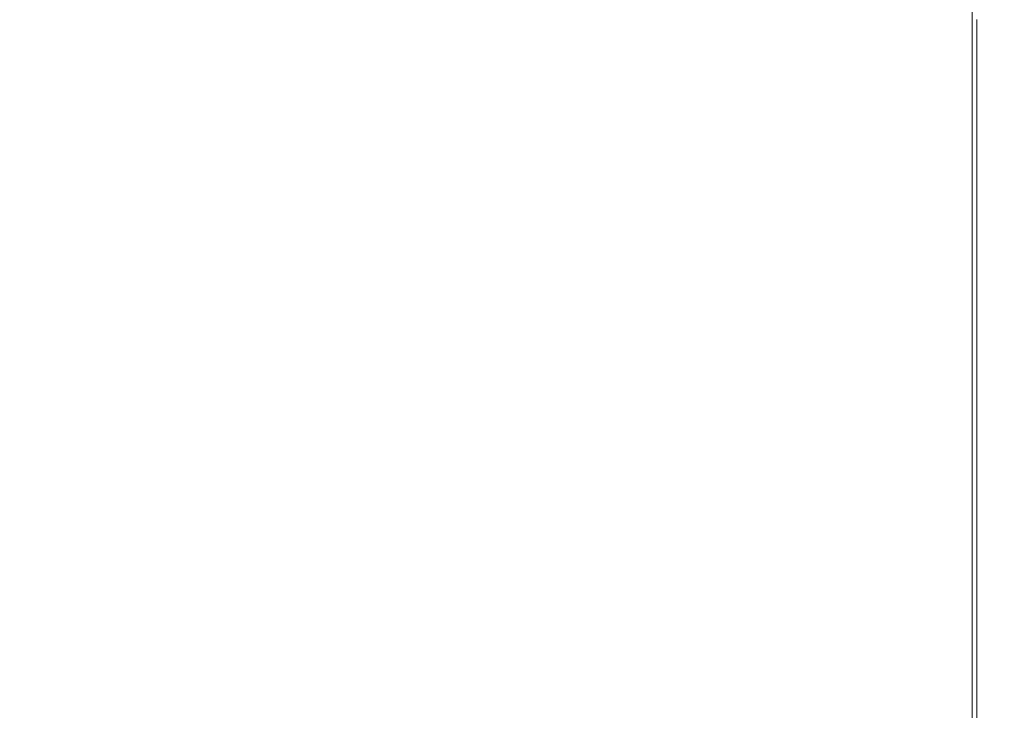
# Model space of a CAD drawing. Extents: x -211 to 219, y -235 to 0.
# Drawn here: x 206 to 219, y -224 to -215 of the extents above; entities that cross this region are included whole.
import ezdxf

# ---------------------------------------------------------------- set-up
doc = ezdxf.new("R2010")
doc.units = 0
doc.header["$LTSCALE"] = 500
doc.header["$MEASUREMENT"] = 0
doc.layers.add('NOVOTERM_CERAMIKA', color=7, linetype='Continuous')

msp = doc.modelspace()

# ---------------------------------------------------------------- linework, layer by layer
at = {"layer": 'NOVOTERM_CERAMIKA', "lineweight": 0}
for points, invisible_edges in [([(208.096, -214.382, 1.74), (208.096, -213.019, 1.74), (209.987, -213.821, 1.74), (209.987, -215.196, 1.74)], 15), ([(213.02, -213.88, 1.743), (213.02, -215.108, 1.743), (211.622, -214.515, 1.74), (211.622, -213.295, 1.74)], 15), ([(205.981, -214.939, 1.74), (205.981, -213.472, 1.74), (208.096, -214.382, 1.74), (208.096, -215.864, 1.74)], 15), ([(215.19, -213.7, 1.77), (216.004, -214.037, 1.8), (216.004, -215.131, 1.8), (215.19, -214.79, 1.77)], 15), ([(211.622, -215.9, 1.74), (209.987, -215.196, 1.74), (209.987, -213.821, 1.74), (211.622, -214.515, 1.74)], 15), ([(214.203, -214.376, 1.752), (214.203, -215.61, 1.752), (213.02, -215.108, 1.743), (213.02, -213.88, 1.743)], 15), ([(216.004, -214.037, 1.8), (216.664, -214.31, 1.845), (216.664, -215.407, 1.845), (216.004, -215.131, 1.8)], 15), ([(216.664, -214.31, 1.845), (217.19, -214.528, 1.908), (217.19, -215.628, 1.908), (216.664, -215.407, 1.845)], 15), ([(208.096, -215.864, 1.74), (208.096, -214.382, 1.74), (209.987, -215.196, 1.74), (209.987, -216.691, 1.74)], 15), ([(215.19, -214.79, 1.77), (215.19, -216.029, 1.77), (214.203, -215.61, 1.752), (214.203, -214.376, 1.752)], 15), ([(213.02, -216.502, 1.743), (211.622, -215.9, 1.74), (211.622, -214.515, 1.74), (213.02, -215.108, 1.743)], 15), ([(217.19, -214.528, 1.908), (217.604, -214.7, 1.992), (217.604, -215.801, 1.992), (217.19, -215.628, 1.908)], 15), ([(217.926, -214.833, 2.1), (217.926, -215.936, 2.1), (217.604, -215.801, 1.992), (217.604, -214.7, 1.992)], 15), ([(215.19, -214.79, 1.77), (216.004, -215.131, 1.8), (216.004, -216.374, 1.8), (215.19, -216.029, 1.77)], 15), ([(218.167, -214.933, 2.32), (218.167, -216.037, 2.32), (217.926, -215.936, 2.1), (217.926, -214.833, 2.1)], 15), ([(205.981, -216.48, 1.74), (205.981, -214.939, 1.74), (208.096, -215.864, 1.74), (208.096, -217.419, 1.74)], 15), ([(218.34, -215.004, 2.743), (218.34, -216.11, 2.743), (218.167, -216.037, 2.32), (218.167, -214.933, 2.32)], 11), ([(218.455, -215.052, 3.457), (218.455, -216.158, 3.457), (218.34, -216.11, 2.743), (218.34, -215.004, 2.743)], 15), ([(218.455, -215.052, 3.457), (218.524, -215.081, 4.551), (218.524, -216.187, 4.551), (218.455, -216.158, 3.457)], 15), ([(218.524, -215.081, 4.551), (218.558, -215.095, 6.113), (218.558, -216.201, 6.113), (218.524, -216.187, 4.551)], 15), ([(209.634, -215.1, 53.943), (206.146, -215.1, 53.943), (206.146, -216.206, 53.943), (209.634, -216.206, 53.943)], 15), ([(212.342, -215.1, 53.939), (209.634, -215.1, 53.943), (209.634, -216.206, 53.943), (212.342, -216.206, 53.939)], 15), ([(211.622, -217.405, 1.74), (209.987, -216.691, 1.74), (209.987, -215.196, 1.74), (211.622, -215.9, 1.74)], 15), ([(214.374, -215.1, 53.927), (212.342, -215.1, 53.939), (212.342, -216.206, 53.939), (214.374, -216.206, 53.927)], 15), ([(214.203, -217.011, 1.752), (213.02, -216.502, 1.743), (213.02, -215.108, 1.743), (214.203, -215.61, 1.752)], 15), ([(215.835, -215.1, 53.903), (214.374, -215.1, 53.927), (214.374, -216.206, 53.927), (215.835, -216.206, 53.903)], 15), ([(215.835, -215.1, 53.903), (215.835, -216.206, 53.903), (216.829, -216.206, 53.863), (216.829, -215.1, 53.863)], 15), ([(216.004, -215.131, 1.8), (216.664, -215.407, 1.845), (216.664, -216.654, 1.845), (216.004, -216.374, 1.8)], 15), ([(216.829, -215.1, 53.863), (216.829, -216.206, 53.863), (217.461, -216.206, 53.803), (217.461, -215.1, 53.803)], 15), ([(217.461, -215.1, 53.803), (217.461, -216.206, 53.803), (217.835, -216.206, 53.719), (217.835, -215.1, 53.719)], 15), ([(217.835, -215.1, 53.719), (217.835, -216.206, 53.719), (218.055, -216.206, 53.607), (218.055, -215.1, 53.607)], 15), ([(218.227, -215.1, 53.463), (218.055, -215.1, 53.607), (218.055, -216.206, 53.607), (218.227, -216.206, 53.463)], 15), ([(218.356, -215.1, 53.2), (218.227, -215.1, 53.463), (218.227, -216.206, 53.463), (218.356, -216.206, 53.2)], 13), ([(218.447, -215.1, 52.731), (218.356, -215.1, 53.2), (218.356, -216.206, 53.2), (218.447, -216.206, 52.731)], 15), ([(218.509, -215.1, 51.969), (218.447, -215.1, 52.731), (218.447, -216.206, 52.731), (218.509, -216.206, 51.969)], 15), ([(218.509, -215.1, 51.969), (218.509, -216.206, 51.969), (218.545, -216.206, 50.828), (218.545, -215.1, 50.828)], 15), ([(218.545, -215.1, 50.828), (218.545, -216.206, 50.828), (218.564, -216.206, 49.219), (218.564, -215.1, 49.219)], 15), ([(218.558, -215.095, 6.113), (218.57, -215.1, 8.233), (218.57, -216.206, 8.233), (218.558, -216.201, 6.113)], 15), ([(218.564, -215.1, 49.219), (218.564, -216.206, 49.219), (218.57, -216.206, 47.057), (218.57, -215.1, 47.057)], 15), ([(218.57, -215.1, 8.233), (218.57, -215.1, 11), (218.57, -216.206, 11), (218.57, -216.206, 8.233)], 15), ([(218.57, -215.1, 47.057), (218.57, -216.206, 47.057), (218.57, -216.206, 44.254), (218.57, -215.1, 44.254)], 15), ([(218.57, -215.1, 27.595), (218.57, -215.1, 32.211), (218.57, -216.206, 32.211), (218.57, -216.206, 27.595)], 15), ([(218.57, -215.1, 32.211), (218.57, -215.1, 36.649), (218.57, -216.206, 36.649), (218.57, -216.206, 32.211)], 15), ([(218.57, -215.1, 36.649), (218.57, -215.1, 40.724), (218.57, -216.206, 40.724), (218.57, -216.206, 36.649)], 15), ([(218.57, -215.1, 40.724), (218.57, -215.1, 44.254), (218.57, -216.206, 44.254), (218.57, -216.206, 40.724)], 15), ([(218.57, -215.1, 27.595), (218.57, -216.206, 27.595), (218.57, -216.206, 22.983), (218.57, -215.1, 22.983)], 15), ([(218.57, -215.1, 22.983), (218.57, -216.206, 22.983), (218.57, -216.206, 18.558), (218.57, -215.1, 18.558)], 15), ([(218.57, -215.1, 18.558), (218.57, -216.206, 18.558), (218.57, -216.206, 14.503), (218.57, -215.1, 14.503)], 15), ([(218.57, -215.1, 14.503), (218.57, -216.206, 14.503), (218.57, -216.206, 11), (218.57, -215.1, 11)], 15), ([(216.664, -215.407, 1.845), (217.19, -215.628, 1.908), (217.19, -216.878, 1.908), (216.664, -216.654, 1.845)], 15), ([(215.19, -217.436, 1.77), (214.203, -217.011, 1.752), (214.203, -215.61, 1.752), (215.19, -216.029, 1.77)], 15), ([(217.19, -215.628, 1.908), (217.604, -215.801, 1.992), (217.604, -217.054, 1.992), (217.19, -216.878, 1.908)], 15), ([(217.926, -215.936, 2.1), (217.926, -217.19, 2.1), (217.604, -217.054, 1.992), (217.604, -215.801, 1.992)], 15), ([(208.096, -217.419, 1.74), (208.096, -215.864, 1.74), (209.987, -216.691, 1.74), (209.987, -218.259, 1.74)], 15), ([(213.02, -218.016, 1.743), (211.622, -217.405, 1.74), (211.622, -215.9, 1.74), (213.02, -216.502, 1.743)], 15), ([(218.167, -216.037, 2.32), (218.167, -217.293, 2.32), (217.926, -217.19, 2.1), (217.926, -215.936, 2.1)], 15), ([(215.19, -217.436, 1.77), (215.19, -216.029, 1.77), (216.004, -216.374, 1.8), (216.004, -217.786, 1.8)], 15), ([(218.34, -216.11, 2.743), (218.34, -217.366, 2.743), (218.167, -217.293, 2.32), (218.167, -216.037, 2.32)], 11), ([(218.455, -216.158, 3.457), (218.455, -217.415, 3.457), (218.34, -217.366, 2.743), (218.34, -216.11, 2.743)], 15), ([(218.455, -216.158, 3.457), (218.524, -216.187, 4.551), (218.524, -217.444, 4.551), (218.455, -217.415, 3.457)], 15), ([(218.524, -216.187, 4.551), (218.558, -216.201, 6.113), (218.558, -217.459, 6.113), (218.524, -217.444, 4.551)], 15), ([(209.634, -216.206, 53.943), (206.146, -216.206, 53.943), (206.146, -217.463, 53.943), (209.634, -217.463, 53.943)], 15), ([(212.342, -216.206, 53.939), (209.634, -216.206, 53.943), (209.634, -217.463, 53.943), (212.342, -217.463, 53.939)], 15), ([(214.374, -216.206, 53.927), (212.342, -216.206, 53.939), (212.342, -217.463, 53.939), (214.374, -217.463, 53.927)], 15), ([(215.835, -216.206, 53.903), (214.374, -216.206, 53.927), (214.374, -217.463, 53.927), (215.835, -217.463, 53.903)], 15), ([(215.835, -216.206, 53.903), (215.835, -217.463, 53.903), (216.829, -217.463, 53.863), (216.829, -216.206, 53.863)], 15), ([(216.829, -216.206, 53.863), (216.829, -217.463, 53.863), (217.461, -217.463, 53.803), (217.461, -216.206, 53.803)], 15), ([(217.461, -216.206, 53.803), (217.461, -217.463, 53.803), (217.835, -217.463, 53.719), (217.835, -216.206, 53.719)], 15), ([(217.835, -216.206, 53.719), (217.835, -217.463, 53.719), (218.055, -217.463, 53.607), (218.055, -216.206, 53.607)], 15), ([(218.227, -216.206, 53.463), (218.055, -216.206, 53.607), (218.055, -217.463, 53.607), (218.227, -217.463, 53.463)], 15), ([(218.356, -216.206, 53.2), (218.227, -216.206, 53.463), (218.227, -217.463, 53.463), (218.356, -217.463, 53.2)], 13), ([(218.447, -216.206, 52.731), (218.356, -216.206, 53.2), (218.356, -217.463, 53.2), (218.447, -217.463, 52.731)], 15), ([(218.509, -216.206, 51.969), (218.447, -216.206, 52.731), (218.447, -217.463, 52.731), (218.509, -217.463, 51.969)], 15), ([(218.509, -216.206, 51.969), (218.509, -217.463, 51.969), (218.545, -217.463, 50.828), (218.545, -216.206, 50.828)], 15), ([(218.545, -216.206, 50.828), (218.545, -217.463, 50.828), (218.564, -217.463, 49.219), (218.564, -216.206, 49.219)], 15), ([(218.558, -216.201, 6.113), (218.57, -216.206, 8.233), (218.57, -217.463, 8.233), (218.558, -217.459, 6.113)], 15), ([(218.564, -216.206, 49.219), (218.564, -217.463, 49.219), (218.57, -217.463, 47.057), (218.57, -216.206, 47.057)], 15), ([(218.57, -216.206, 8.233), (218.57, -216.206, 11), (218.57, -217.463, 11), (218.57, -217.463, 8.233)], 15), ([(218.57, -216.206, 47.057), (218.57, -217.463, 47.057), (218.57, -217.463, 44.254), (218.57, -216.206, 44.254)], 15), ([(218.57, -216.206, 27.595), (218.57, -216.206, 32.211), (218.57, -217.463, 32.211), (218.57, -217.463, 27.595)], 15), ([(218.57, -216.206, 32.211), (218.57, -216.206, 36.649), (218.57, -217.463, 36.649), (218.57, -217.463, 32.211)], 15), ([(218.57, -216.206, 36.649), (218.57, -216.206, 40.724), (218.57, -217.463, 40.724), (218.57, -217.463, 36.649)], 15), ([(218.57, -216.206, 40.724), (218.57, -216.206, 44.254), (218.57, -217.463, 44.254), (218.57, -217.463, 40.724)], 15), ([(218.57, -216.206, 27.595), (218.57, -217.463, 27.595), (218.57, -217.463, 22.983), (218.57, -216.206, 22.983)], 15), ([(218.57, -216.206, 22.983), (218.57, -217.463, 22.983), (218.57, -217.463, 18.558), (218.57, -216.206, 18.558)], 15), ([(218.57, -216.206, 18.558), (218.57, -217.463, 18.558), (218.57, -217.463, 14.503), (218.57, -216.206, 14.503)], 15), ([(218.57, -216.206, 14.503), (218.57, -217.463, 14.503), (218.57, -217.463, 11), (218.57, -216.206, 11)], 15), ([(216.004, -217.786, 1.8), (216.004, -216.374, 1.8), (216.664, -216.654, 1.845), (216.664, -218.07, 1.845)], 15), ([(205.981, -218.049, 1.74), (205.981, -216.48, 1.74), (208.096, -217.419, 1.74), (208.096, -219.004, 1.74)], 15), ([(214.203, -218.533, 1.752), (213.02, -218.016, 1.743), (213.02, -216.502, 1.743), (214.203, -217.011, 1.752)], 15), ([(216.664, -218.07, 1.845), (216.664, -216.654, 1.845), (217.19, -216.878, 1.908), (217.19, -218.297, 1.908)], 15), ([(211.622, -218.985, 1.74), (209.987, -218.259, 1.74), (209.987, -216.691, 1.74), (211.622, -217.405, 1.74)], 15), ([(217.19, -218.297, 1.908), (217.19, -216.878, 1.908), (217.604, -217.054, 1.992), (217.604, -218.475, 1.992)], 15), ([(215.19, -218.965, 1.77), (214.203, -218.533, 1.752), (214.203, -217.011, 1.752), (215.19, -217.436, 1.77)], 15), ([(217.926, -218.614, 2.1), (217.604, -218.475, 1.992), (217.604, -217.054, 1.992), (217.926, -217.19, 2.1)], 15), ([(218.167, -218.718, 2.32), (217.926, -218.614, 2.1), (217.926, -217.19, 2.1), (218.167, -217.293, 2.32)], 15), ([(218.34, -218.792, 2.743), (218.167, -218.718, 2.32), (218.167, -217.293, 2.32), (218.34, -217.366, 2.743)], 13), ([(208.096, -219.004, 1.74), (208.096, -217.419, 1.74), (209.987, -218.259, 1.74), (209.987, -219.857, 1.74)], 15), ([(213.02, -219.606, 1.743), (211.622, -218.985, 1.74), (211.622, -217.405, 1.74), (213.02, -218.016, 1.743)], 15), ([(218.455, -218.842, 3.457), (218.34, -218.792, 2.743), (218.34, -217.366, 2.743), (218.455, -217.415, 3.457)], 15), ([(218.455, -218.842, 3.457), (218.455, -217.415, 3.457), (218.524, -217.444, 4.551), (218.524, -218.871, 4.551)], 15), ([(209.634, -218.891, 53.943), (209.634, -217.463, 53.943), (206.146, -217.463, 53.943), (206.146, -218.891, 53.943)], 15), ([(212.342, -218.891, 53.939), (212.342, -217.463, 53.939), (209.634, -217.463, 53.943), (209.634, -218.891, 53.943)], 15), ([(214.374, -218.891, 53.927), (214.374, -217.463, 53.927), (212.342, -217.463, 53.939), (212.342, -218.891, 53.939)], 15), ([(215.835, -218.891, 53.903), (215.835, -217.463, 53.903), (214.374, -217.463, 53.927), (214.374, -218.891, 53.927)], 15), ([(215.19, -218.965, 1.77), (215.19, -217.436, 1.77), (216.004, -217.786, 1.8), (216.004, -219.321, 1.8)], 15), ([(215.835, -218.891, 53.903), (216.829, -218.891, 53.863), (216.829, -217.463, 53.863), (215.835, -217.463, 53.903)], 15), ([(216.829, -218.891, 53.863), (217.461, -218.891, 53.803), (217.461, -217.463, 53.803), (216.829, -217.463, 53.863)], 15), ([(217.461, -218.891, 53.803), (217.835, -218.891, 53.719), (217.835, -217.463, 53.719), (217.461, -217.463, 53.803)], 15), ([(217.835, -218.891, 53.719), (218.055, -218.891, 53.607), (218.055, -217.463, 53.607), (217.835, -217.463, 53.719)], 15), ([(218.227, -218.891, 53.463), (218.227, -217.463, 53.463), (218.055, -217.463, 53.607), (218.055, -218.891, 53.607)], 15), ([(218.356, -218.891, 53.2), (218.356, -217.463, 53.2), (218.227, -217.463, 53.463), (218.227, -218.891, 53.463)], 11), ([(218.447, -218.891, 52.731), (218.447, -217.463, 52.731), (218.356, -217.463, 53.2), (218.356, -218.891, 53.2)], 15), ([(218.509, -218.891, 51.969), (218.509, -217.463, 51.969), (218.447, -217.463, 52.731), (218.447, -218.891, 52.731)], 15), ([(218.509, -218.891, 51.969), (218.545, -218.891, 50.828), (218.545, -217.463, 50.828), (218.509, -217.463, 51.969)], 15), ([(218.524, -218.871, 4.551), (218.524, -217.444, 4.551), (218.558, -217.459, 6.113), (218.558, -218.886, 6.113)], 15), ([(218.545, -218.891, 50.828), (218.564, -218.891, 49.219), (218.564, -217.463, 49.219), (218.545, -217.463, 50.828)], 15), ([(218.558, -218.886, 6.113), (218.558, -217.459, 6.113), (218.57, -217.463, 8.233), (218.57, -218.891, 8.233)], 15), ([(218.564, -218.891, 49.219), (218.57, -218.891, 47.057), (218.57, -217.463, 47.057), (218.564, -217.463, 49.219)], 15), ([(218.57, -218.891, 8.233), (218.57, -217.463, 8.233), (218.57, -217.463, 11), (218.57, -218.891, 11)], 15), ([(218.57, -218.891, 47.057), (218.57, -218.891, 44.254), (218.57, -217.463, 44.254), (218.57, -217.463, 47.057)], 15), ([(218.57, -218.891, 27.595), (218.57, -217.463, 27.595), (218.57, -217.463, 32.211), (218.57, -218.891, 32.211)], 15), ([(218.57, -218.891, 32.211), (218.57, -217.463, 32.211), (218.57, -217.463, 36.649), (218.57, -218.891, 36.649)], 15), ([(218.57, -218.891, 36.649), (218.57, -217.463, 36.649), (218.57, -217.463, 40.724), (218.57, -218.891, 40.724)], 15), ([(218.57, -218.891, 40.724), (218.57, -217.463, 40.724), (218.57, -217.463, 44.254), (218.57, -218.891, 44.254)], 15), ([(218.57, -218.891, 27.595), (218.57, -218.891, 22.983), (218.57, -217.463, 22.983), (218.57, -217.463, 27.595)], 15), ([(218.57, -218.891, 22.983), (218.57, -218.891, 18.558), (218.57, -217.463, 18.558), (218.57, -217.463, 22.983)], 15), ([(218.57, -218.891, 18.558), (218.57, -218.891, 14.503), (218.57, -217.463, 14.503), (218.57, -217.463, 18.558)], 15), ([(218.57, -218.891, 14.503), (218.57, -218.891, 11), (218.57, -217.463, 11), (218.57, -217.463, 14.503)], 15), ([(216.004, -219.321, 1.8), (216.004, -217.786, 1.8), (216.664, -218.07, 1.845), (216.664, -219.609, 1.845)], 15), ([(214.203, -220.131, 1.752), (213.02, -219.606, 1.743), (213.02, -218.016, 1.743), (214.203, -218.533, 1.752)], 15), ([(205.981, -218.049, 1.74), (208.096, -219.004, 1.74), (208.096, -220.573, 1.74), (205.981, -219.603, 1.74)], 15), ([(216.664, -219.609, 1.845), (216.664, -218.07, 1.845), (217.19, -218.297, 1.908), (217.19, -219.839, 1.908)], 15), ([(211.622, -220.594, 1.74), (209.987, -219.857, 1.74), (209.987, -218.259, 1.74), (211.622, -218.985, 1.74)], 15), ([(217.19, -219.839, 1.908), (217.19, -218.297, 1.908), (217.604, -218.475, 1.992), (217.604, -220.02, 1.992)], 15), ([(215.19, -220.57, 1.77), (214.203, -220.131, 1.752), (214.203, -218.533, 1.752), (215.19, -218.965, 1.77)], 15), ([(217.926, -220.161, 2.1), (217.604, -220.02, 1.992), (217.604, -218.475, 1.992), (217.926, -218.614, 2.1)], 15), ([(218.167, -220.266, 2.32), (217.926, -220.161, 2.1), (217.926, -218.614, 2.1), (218.167, -218.718, 2.32)], 15), ([(218.34, -220.342, 2.743), (218.167, -220.266, 2.32), (218.167, -218.718, 2.32), (218.34, -218.792, 2.743)], 13), ([(209.634, -220.442, 53.943), (209.634, -218.891, 53.943), (206.146, -218.891, 53.943), (206.146, -220.442, 53.943)], 15), ([(212.342, -220.442, 53.939), (212.342, -218.891, 53.939), (209.634, -218.891, 53.943), (209.634, -220.442, 53.943)], 15), ([(214.374, -220.442, 53.927), (214.374, -218.891, 53.927), (212.342, -218.891, 53.939), (212.342, -220.442, 53.939)], 15), ([(215.835, -220.442, 53.903), (215.835, -218.891, 53.903), (214.374, -218.891, 53.927), (214.374, -220.442, 53.927)], 15), ([(215.835, -220.442, 53.903), (216.829, -220.442, 53.863), (216.829, -218.891, 53.863), (215.835, -218.891, 53.903)], 15), ([(216.829, -220.442, 53.863), (217.461, -220.442, 53.803), (217.461, -218.891, 53.803), (216.829, -218.891, 53.863)], 15), ([(217.461, -220.442, 53.803), (217.835, -220.442, 53.719), (217.835, -218.891, 53.719), (217.461, -218.891, 53.803)], 15), ([(217.835, -220.442, 53.719), (218.055, -220.442, 53.607), (218.055, -218.891, 53.607), (217.835, -218.891, 53.719)], 15), ([(218.227, -220.442, 53.463), (218.227, -218.891, 53.463), (218.055, -218.891, 53.607), (218.055, -220.442, 53.607)], 15), ([(218.356, -220.442, 53.2), (218.356, -218.891, 53.2), (218.227, -218.891, 53.463), (218.227, -220.442, 53.463)], 11), ([(218.455, -220.392, 3.457), (218.34, -220.342, 2.743), (218.34, -218.792, 2.743), (218.455, -218.842, 3.457)], 15), ([(218.447, -220.442, 52.731), (218.447, -218.891, 52.731), (218.356, -218.891, 53.2), (218.356, -220.442, 53.2)], 15), ([(218.509, -220.442, 51.969), (218.509, -218.891, 51.969), (218.447, -218.891, 52.731), (218.447, -220.442, 52.731)], 15), ([(218.455, -220.392, 3.457), (218.455, -218.842, 3.457), (218.524, -218.871, 4.551), (218.524, -220.422, 4.551)], 15), ([(218.509, -220.442, 51.969), (218.545, -220.442, 50.828), (218.545, -218.891, 50.828), (218.509, -218.891, 51.969)], 15), ([(218.524, -220.422, 4.551), (218.524, -218.871, 4.551), (218.558, -218.886, 6.113), (218.558, -220.437, 6.113)], 15), ([(218.545, -220.442, 50.828), (218.564, -220.442, 49.219), (218.564, -218.891, 49.219), (218.545, -218.891, 50.828)], 15), ([(218.558, -220.437, 6.113), (218.558, -218.886, 6.113), (218.57, -218.891, 8.233), (218.57, -220.442, 8.233)], 15), ([(218.564, -220.442, 49.219), (218.57, -220.442, 47.057), (218.57, -218.891, 47.057), (218.564, -218.891, 49.219)], 15), ([(218.57, -220.442, 8.233), (218.57, -218.891, 8.233), (218.57, -218.891, 11), (218.57, -220.442, 11)], 15), ([(218.57, -220.442, 47.057), (218.57, -220.442, 44.254), (218.57, -218.891, 44.254), (218.57, -218.891, 47.057)], 15), ([(218.57, -220.442, 27.595), (218.57, -218.891, 27.595), (218.57, -218.891, 32.211), (218.57, -220.442, 32.211)], 15), ([(218.57, -220.442, 32.211), (218.57, -218.891, 32.211), (218.57, -218.891, 36.649), (218.57, -220.442, 36.649)], 15), ([(218.57, -220.442, 36.649), (218.57, -218.891, 36.649), (218.57, -218.891, 40.724), (218.57, -220.442, 40.724)], 15), ([(218.57, -220.442, 40.724), (218.57, -218.891, 40.724), (218.57, -218.891, 44.254), (218.57, -220.442, 44.254)], 15), ([(218.57, -220.442, 27.595), (218.57, -220.442, 22.983), (218.57, -218.891, 22.983), (218.57, -218.891, 27.595)], 15), ([(218.57, -220.442, 22.983), (218.57, -220.442, 18.558), (218.57, -218.891, 18.558), (218.57, -218.891, 22.983)], 15), ([(218.57, -220.442, 18.558), (218.57, -220.442, 14.503), (218.57, -218.891, 14.503), (218.57, -218.891, 18.558)], 15), ([(218.57, -220.442, 14.503), (218.57, -220.442, 11), (218.57, -218.891, 11), (218.57, -218.891, 14.503)], 15), ([(208.096, -219.004, 1.74), (209.987, -219.857, 1.74), (209.987, -221.439, 1.74), (208.096, -220.573, 1.74)], 15), ([(213.02, -221.225, 1.743), (211.622, -220.594, 1.74), (211.622, -218.985, 1.74), (213.02, -219.606, 1.743)], 15), ([(215.19, -220.57, 1.77), (215.19, -218.965, 1.77), (216.004, -219.321, 1.8), (216.004, -220.931, 1.8)], 15), ([(216.004, -220.931, 1.8), (216.004, -219.321, 1.8), (216.664, -219.609, 1.845), (216.664, -221.224, 1.845)], 15), ([(205.981, -219.603, 1.74), (208.096, -220.573, 1.74), (208.096, -222.082, 1.74), (205.981, -221.098, 1.74)], 15), ([(214.203, -221.759, 1.752), (213.02, -221.225, 1.743), (213.02, -219.606, 1.743), (214.203, -220.131, 1.752)], 15), ([(216.664, -221.224, 1.845), (216.664, -219.609, 1.845), (217.19, -219.839, 1.908), (217.19, -221.458, 1.908)], 15), ([(211.622, -220.594, 1.74), (211.622, -222.188, 1.74), (209.987, -221.439, 1.74), (209.987, -219.857, 1.74)], 15), ([(217.19, -221.458, 1.908), (217.19, -219.839, 1.908), (217.604, -220.02, 1.992), (217.604, -221.642, 1.992)], 15), ([(215.19, -222.205, 1.77), (214.203, -221.759, 1.752), (214.203, -220.131, 1.752), (215.19, -220.57, 1.77)], 15), ([(217.926, -221.785, 2.1), (217.604, -221.642, 1.992), (217.604, -220.02, 1.992), (217.926, -220.161, 2.1)], 15), ([(218.167, -221.892, 2.32), (217.926, -221.785, 2.1), (217.926, -220.161, 2.1), (218.167, -220.266, 2.32)], 15), ([(218.34, -221.969, 2.743), (218.167, -221.892, 2.32), (218.167, -220.266, 2.32), (218.34, -220.342, 2.743)], 13), ([(218.455, -222.02, 3.457), (218.34, -221.969, 2.743), (218.34, -220.342, 2.743), (218.455, -220.392, 3.457)], 15), ([(209.634, -222.071, 53.943), (209.634, -220.442, 53.943), (206.146, -220.442, 53.943), (206.146, -222.071, 53.943)], 15), ([(212.342, -222.071, 53.939), (212.342, -220.442, 53.939), (209.634, -220.442, 53.943), (209.634, -222.071, 53.943)], 15), ([(214.374, -222.071, 53.927), (214.374, -220.442, 53.927), (212.342, -220.442, 53.939), (212.342, -222.071, 53.939)], 15), ([(215.835, -222.071, 53.903), (215.835, -220.442, 53.903), (214.374, -220.442, 53.927), (214.374, -222.071, 53.927)], 15), ([(215.835, -222.071, 53.903), (216.829, -222.071, 53.863), (216.829, -220.442, 53.863), (215.835, -220.442, 53.903)], 15), ([(216.829, -222.071, 53.863), (217.461, -222.071, 53.803), (217.461, -220.442, 53.803), (216.829, -220.442, 53.863)], 15), ([(217.461, -222.071, 53.803), (217.835, -222.071, 53.719), (217.835, -220.442, 53.719), (217.461, -220.442, 53.803)], 15), ([(217.835, -222.071, 53.719), (218.055, -222.071, 53.607), (218.055, -220.442, 53.607), (217.835, -220.442, 53.719)], 15), ([(218.227, -222.071, 53.463), (218.227, -220.442, 53.463), (218.055, -220.442, 53.607), (218.055, -222.071, 53.607)], 15), ([(218.356, -222.071, 53.2), (218.356, -220.442, 53.2), (218.227, -220.442, 53.463), (218.227, -222.071, 53.463)], 11), ([(218.447, -222.071, 52.731), (218.447, -220.442, 52.731), (218.356, -220.442, 53.2), (218.356, -222.071, 53.2)], 15), ([(218.509, -222.071, 51.969), (218.509, -220.442, 51.969), (218.447, -220.442, 52.731), (218.447, -222.071, 52.731)], 15), ([(218.455, -222.02, 3.457), (218.455, -220.392, 3.457), (218.524, -220.422, 4.551), (218.524, -222.05, 4.551)], 15), ([(218.509, -222.071, 51.969), (218.545, -222.071, 50.828), (218.545, -220.442, 50.828), (218.509, -220.442, 51.969)], 15), ([(218.524, -222.05, 4.551), (218.524, -220.422, 4.551), (218.558, -220.437, 6.113), (218.558, -222.066, 6.113)], 15), ([(218.545, -222.071, 50.828), (218.564, -222.071, 49.219), (218.564, -220.442, 49.219), (218.545, -220.442, 50.828)], 15), ([(218.558, -222.066, 6.113), (218.558, -220.437, 6.113), (218.57, -220.442, 8.233), (218.57, -222.071, 8.233)], 15), ([(218.564, -222.071, 49.219), (218.57, -222.071, 47.057), (218.57, -220.442, 47.057), (218.564, -220.442, 49.219)], 15), ([(218.57, -222.071, 8.233), (218.57, -220.442, 8.233), (218.57, -220.442, 11), (218.57, -222.071, 11)], 15), ([(218.57, -222.071, 47.057), (218.57, -222.071, 44.254), (218.57, -220.442, 44.254), (218.57, -220.442, 47.057)], 15), ([(218.57, -222.071, 27.595), (218.57, -220.442, 27.595), (218.57, -220.442, 32.211), (218.57, -222.071, 32.211)], 15), ([(218.57, -222.071, 32.211), (218.57, -220.442, 32.211), (218.57, -220.442, 36.649), (218.57, -222.071, 36.649)], 15), ([(218.57, -222.071, 36.649), (218.57, -220.442, 36.649), (218.57, -220.442, 40.724), (218.57, -222.071, 40.724)], 15), ([(218.57, -222.071, 40.724), (218.57, -220.442, 40.724), (218.57, -220.442, 44.254), (218.57, -222.071, 44.254)], 15), ([(218.57, -222.071, 27.595), (218.57, -222.071, 22.983), (218.57, -220.442, 22.983), (218.57, -220.442, 27.595)], 15), ([(218.57, -222.071, 22.983), (218.57, -222.071, 18.558), (218.57, -220.442, 18.558), (218.57, -220.442, 22.983)], 15), ([(218.57, -222.071, 18.558), (218.57, -222.071, 14.503), (218.57, -220.442, 14.503), (218.57, -220.442, 18.558)], 15), ([(218.57, -222.071, 14.503), (218.57, -222.071, 11), (218.57, -220.442, 11), (218.57, -220.442, 14.503)], 15), ([(208.096, -220.573, 1.74), (209.987, -221.439, 1.74), (209.987, -222.961, 1.74), (208.096, -222.082, 1.74)], 15), ([(213.02, -221.225, 1.743), (213.02, -222.829, 1.743), (211.622, -222.188, 1.74), (211.622, -220.594, 1.74)], 15), ([(215.19, -222.205, 1.77), (215.19, -220.57, 1.77), (216.004, -220.931, 1.8), (216.004, -222.572, 1.8)], 15), ([(216.004, -222.572, 1.8), (216.004, -220.931, 1.8), (216.664, -221.224, 1.845), (216.664, -222.869, 1.845)], 15), ([(205.981, -221.098, 1.74), (208.096, -222.082, 1.74), (208.096, -223.487, 1.74), (205.981, -222.49, 1.74)], 15), ([(214.203, -221.759, 1.752), (214.203, -223.371, 1.752), (213.02, -222.829, 1.743), (213.02, -221.225, 1.743)], 15), ([(216.664, -222.869, 1.845), (216.664, -221.224, 1.845), (217.19, -221.458, 1.908), (217.19, -223.107, 1.908)], 15), ([(211.622, -222.188, 1.74), (211.622, -223.721, 1.74), (209.987, -222.961, 1.74), (209.987, -221.439, 1.74)], 15), ([(217.19, -223.107, 1.908), (217.19, -221.458, 1.908), (217.604, -221.642, 1.992), (217.604, -223.294, 1.992)], 15), ([(217.926, -223.439, 2.1), (217.604, -223.294, 1.992), (217.604, -221.642, 1.992), (217.926, -221.785, 2.1)], 15), ([(215.19, -222.205, 1.77), (215.19, -223.823, 1.77), (214.203, -223.371, 1.752), (214.203, -221.759, 1.752)], 15), ([(218.167, -223.548, 2.32), (217.926, -223.439, 2.1), (217.926, -221.785, 2.1), (218.167, -221.892, 2.32)], 15), ([(218.34, -223.626, 2.743), (218.167, -223.548, 2.32), (218.167, -221.892, 2.32), (218.34, -221.969, 2.743)], 13), ([(218.455, -223.678, 3.457), (218.34, -223.626, 2.743), (218.34, -221.969, 2.743), (218.455, -222.02, 3.457)], 15), ([(209.634, -223.729, 53.943), (209.634, -222.071, 53.943), (206.146, -222.071, 53.943), (206.146, -223.729, 53.943)], 15), ([(208.096, -222.082, 1.74), (209.987, -222.961, 1.74), (209.987, -224.378, 1.74), (208.096, -223.487, 1.74)], 15), ([(212.342, -223.729, 53.939), (212.342, -222.071, 53.939), (209.634, -222.071, 53.943), (209.634, -223.729, 53.943)], 15), ([(214.374, -223.729, 53.927), (214.374, -222.071, 53.927), (212.342, -222.071, 53.939), (212.342, -223.729, 53.939)], 15), ([(215.835, -223.729, 53.903), (215.835, -222.071, 53.903), (214.374, -222.071, 53.927), (214.374, -223.729, 53.927)], 15), ([(215.835, -223.729, 53.903), (216.829, -223.729, 53.863), (216.829, -222.071, 53.863), (215.835, -222.071, 53.903)], 15), ([(216.829, -223.729, 53.863), (217.461, -223.729, 53.803), (217.461, -222.071, 53.803), (216.829, -222.071, 53.863)], 15), ([(217.461, -223.729, 53.803), (217.835, -223.729, 53.719), (217.835, -222.071, 53.719), (217.461, -222.071, 53.803)], 15), ([(217.835, -223.729, 53.719), (218.055, -223.729, 53.607), (218.055, -222.071, 53.607), (217.835, -222.071, 53.719)], 15), ([(218.227, -223.729, 53.463), (218.227, -222.071, 53.463), (218.055, -222.071, 53.607), (218.055, -223.729, 53.607)], 15), ([(218.356, -223.729, 53.2), (218.356, -222.071, 53.2), (218.227, -222.071, 53.463), (218.227, -223.729, 53.463)], 11), ([(218.447, -223.729, 52.731), (218.447, -222.071, 52.731), (218.356, -222.071, 53.2), (218.356, -223.729, 53.2)], 15), ([(218.509, -223.729, 51.969), (218.509, -222.071, 51.969), (218.447, -222.071, 52.731), (218.447, -223.729, 52.731)], 15), ([(218.455, -223.678, 3.457), (218.455, -222.02, 3.457), (218.524, -222.05, 4.551), (218.524, -223.709, 4.551)], 15), ([(218.509, -223.729, 51.969), (218.545, -223.729, 50.828), (218.545, -222.071, 50.828), (218.509, -222.071, 51.969)], 15), ([(218.524, -223.709, 4.551), (218.524, -222.05, 4.551), (218.558, -222.066, 6.113), (218.558, -223.724, 6.113)], 15), ([(218.545, -223.729, 50.828), (218.564, -223.729, 49.219), (218.564, -222.071, 49.219), (218.545, -222.071, 50.828)], 15), ([(218.558, -223.724, 6.113), (218.558, -222.066, 6.113), (218.57, -222.071, 8.233), (218.57, -223.729, 8.233)], 15), ([(218.564, -223.729, 49.219), (218.57, -223.729, 47.057), (218.57, -222.071, 47.057), (218.564, -222.071, 49.219)], 15), ([(218.57, -223.729, 8.233), (218.57, -222.071, 8.233), (218.57, -222.071, 11), (218.57, -223.729, 11)], 15), ([(218.57, -223.729, 47.057), (218.57, -223.729, 44.254), (218.57, -222.071, 44.254), (218.57, -222.071, 47.057)], 15), ([(218.57, -223.729, 27.595), (218.57, -222.071, 27.595), (218.57, -222.071, 32.211), (218.57, -223.729, 32.211)], 15), ([(218.57, -223.729, 32.211), (218.57, -222.071, 32.211), (218.57, -222.071, 36.649), (218.57, -223.729, 36.649)], 15), ([(218.57, -223.729, 36.649), (218.57, -222.071, 36.649), (218.57, -222.071, 40.724), (218.57, -223.729, 40.724)], 15), ([(218.57, -223.729, 40.724), (218.57, -222.071, 40.724), (218.57, -222.071, 44.254), (218.57, -223.729, 44.254)], 15), ([(218.57, -223.729, 27.595), (218.57, -223.729, 22.983), (218.57, -222.071, 22.983), (218.57, -222.071, 27.595)], 15), ([(218.57, -223.729, 22.983), (218.57, -223.729, 18.558), (218.57, -222.071, 18.558), (218.57, -222.071, 22.983)], 15), ([(218.57, -223.729, 18.558), (218.57, -223.729, 14.503), (218.57, -222.071, 14.503), (218.57, -222.071, 18.558)], 15), ([(218.57, -223.729, 14.503), (218.57, -223.729, 11), (218.57, -222.071, 11), (218.57, -222.071, 14.503)], 15), ([(213.02, -222.829, 1.743), (213.02, -224.371, 1.743), (211.622, -223.721, 1.74), (211.622, -222.188, 1.74)], 15), ([(215.19, -222.205, 1.77), (216.004, -222.572, 1.8), (216.004, -224.196, 1.8), (215.19, -223.823, 1.77)], 15), ([(205.981, -222.49, 1.74), (208.096, -223.487, 1.74), (208.096, -224.743, 1.74), (205.981, -223.734, 1.74)], 15), ([(216.004, -222.572, 1.8), (216.664, -222.869, 1.845), (216.664, -224.499, 1.845), (216.004, -224.196, 1.8)], 15), ([(214.203, -223.371, 1.752), (214.203, -224.921, 1.752), (213.02, -224.371, 1.743), (213.02, -222.829, 1.743)], 15), ([(211.622, -223.721, 1.74), (211.622, -225.148, 1.74), (209.987, -224.378, 1.74), (209.987, -222.961, 1.74)], 15), ([(216.664, -222.869, 1.845), (217.19, -223.107, 1.908), (217.19, -224.74, 1.908), (216.664, -224.499, 1.845)], 15), ([(217.19, -223.107, 1.908), (217.604, -223.294, 1.992), (217.604, -224.93, 1.992), (217.19, -224.74, 1.908)], 15), ([(217.926, -223.439, 2.1), (217.926, -225.077, 2.1), (217.604, -224.93, 1.992), (217.604, -223.294, 1.992)], 15), ([(215.19, -223.823, 1.77), (215.19, -225.381, 1.77), (214.203, -224.921, 1.752), (214.203, -223.371, 1.752)], 15), ([(218.167, -223.548, 2.32), (218.167, -225.188, 2.32), (217.926, -225.077, 2.1), (217.926, -223.439, 2.1)], 15), ([(208.096, -223.487, 1.74), (209.987, -224.378, 1.74), (209.987, -225.645, 1.74), (208.096, -224.743, 1.74)], 15), ([(218.34, -223.626, 2.743), (218.34, -225.267, 2.743), (218.167, -225.188, 2.32), (218.167, -223.548, 2.32)], 11), ([(218.455, -223.678, 3.457), (218.455, -225.319, 3.457), (218.34, -225.267, 2.743), (218.34, -223.626, 2.743)], 15), ([(218.455, -223.678, 3.457), (218.524, -223.709, 4.551), (218.524, -225.351, 4.551), (218.455, -225.319, 3.457)], 15), ([(209.634, -223.729, 53.943), (206.146, -223.729, 53.943), (206.146, -225.372, 53.943), (209.634, -225.372, 53.943)], 15), ([(212.342, -223.729, 53.939), (209.634, -223.729, 53.943), (209.634, -225.372, 53.943), (212.342, -225.372, 53.939)], 15), ([(213.02, -224.371, 1.743), (213.02, -225.807, 1.743), (211.622, -225.148, 1.74), (211.622, -223.721, 1.74)], 15), ([(214.374, -223.729, 53.927), (212.342, -223.729, 53.939), (212.342, -225.372, 53.939), (214.374, -225.372, 53.927)], 15), ([(215.835, -223.729, 53.903), (214.374, -223.729, 53.927), (214.374, -225.372, 53.927), (215.835, -225.372, 53.903)], 15), ([(215.835, -223.729, 53.903), (215.835, -225.372, 53.903), (216.829, -225.372, 53.863), (216.829, -223.729, 53.863)], 15), ([(216.829, -223.729, 53.863), (216.829, -225.372, 53.863), (217.461, -225.372, 53.803), (217.461, -223.729, 53.803)], 15), ([(217.461, -223.729, 53.803), (217.461, -225.372, 53.803), (217.835, -225.372, 53.719), (217.835, -223.729, 53.719)], 15), ([(217.835, -223.729, 53.719), (217.835, -225.372, 53.719), (218.055, -225.372, 53.607), (218.055, -223.729, 53.607)], 15), ([(218.227, -223.729, 53.463), (218.055, -223.729, 53.607), (218.055, -225.372, 53.607), (218.227, -225.372, 53.463)], 15), ([(218.356, -223.729, 53.2), (218.227, -223.729, 53.463), (218.227, -225.372, 53.463), (218.356, -225.372, 53.2)], 13), ([(218.447, -223.729, 52.731), (218.356, -223.729, 53.2), (218.356, -225.372, 53.2), (218.447, -225.372, 52.731)], 15), ([(218.509, -223.729, 51.969), (218.447, -223.729, 52.731), (218.447, -225.372, 52.731), (218.509, -225.372, 51.969)], 15), ([(218.509, -223.729, 51.969), (218.509, -225.372, 51.969), (218.545, -225.372, 50.828), (218.545, -223.729, 50.828)], 15), ([(218.524, -223.709, 4.551), (218.558, -223.724, 6.113), (218.558, -225.367, 6.113), (218.524, -225.351, 4.551)], 15), ([(218.545, -223.729, 50.828), (218.545, -225.372, 50.828), (218.564, -225.372, 49.219), (218.564, -223.729, 49.219)], 15), ([(218.558, -223.724, 6.113), (218.57, -223.729, 8.233), (218.57, -225.372, 8.233), (218.558, -225.367, 6.113)], 15), ([(218.564, -223.729, 49.219), (218.564, -225.372, 49.219), (218.57, -225.372, 47.057), (218.57, -223.729, 47.057)], 15), ([(218.57, -223.729, 8.233), (218.57, -223.729, 11), (218.57, -225.372, 11), (218.57, -225.372, 8.233)], 15), ([(218.57, -223.729, 47.057), (218.57, -225.372, 47.057), (218.57, -225.372, 44.254), (218.57, -223.729, 44.254)], 15), ([(218.57, -223.729, 27.595), (218.57, -223.729, 32.211), (218.57, -225.372, 32.211), (218.57, -225.372, 27.595)], 15), ([(218.57, -223.729, 32.211), (218.57, -223.729, 36.649), (218.57, -225.372, 36.649), (218.57, -225.372, 32.211)], 15), ([(218.57, -223.729, 36.649), (218.57, -223.729, 40.724), (218.57, -225.372, 40.724), (218.57, -225.372, 36.649)], 15), ([(218.57, -223.729, 40.724), (218.57, -223.729, 44.254), (218.57, -225.372, 44.254), (218.57, -225.372, 40.724)], 15), ([(218.57, -223.729, 27.595), (218.57, -225.372, 27.595), (218.57, -225.372, 22.983), (218.57, -223.729, 22.983)], 15), ([(218.57, -223.729, 22.983), (218.57, -225.372, 22.983), (218.57, -225.372, 18.558), (218.57, -223.729, 18.558)], 15), ([(218.57, -223.729, 18.558), (218.57, -225.372, 18.558), (218.57, -225.372, 14.503), (218.57, -223.729, 14.503)], 15), ([(218.57, -223.729, 14.503), (218.57, -225.372, 14.503), (218.57, -225.372, 11), (218.57, -223.729, 11)], 15)]:
    msp.add_3dface(points, dxfattribs=dict(at, invisible_edges=invisible_edges))

doc.saveas('drawing.dxf')
